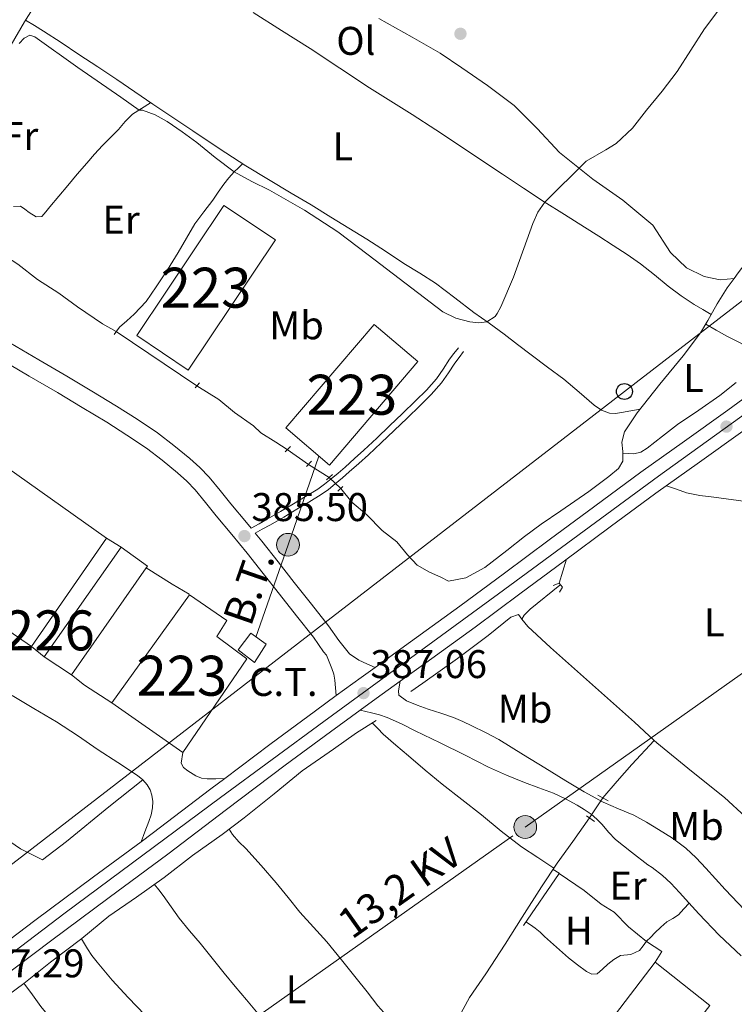
# Model space of a CAD drawing. Units: metres. Extents: x 594709 to 601663, y 4659673 to 4664396.
# Drawn here: x 599572 to 599751, y 4660381 to 4660628 of the extents above; entities that cross this region are included whole.
import ezdxf
from ezdxf.enums import TextEntityAlignment as Align

# ---------------------------------------------------------------- set-up
doc = ezdxf.new("R2010")
doc.units = ezdxf.units.M
doc.header["$MEASUREMENT"] = 0
for name, pattern in [('DGN Style 2', [86.9092, 52.14552, -34.76368]), ('DGN Style 3', [121.67287999999999, 86.9092, -34.76368]), ('DGN Style 4', [139.1416292, 69.52736, -34.76368, 0.0869092, -34.76368]), ('DGN Style 5', [60.836439999999996, 26.07276, -34.76368]), ('DGN Style 7', [173.8184, 78.21828000000001, -34.76368, 26.07276, -34.76368])]:
    doc.linetypes.add(name, pattern=pattern)
for name, color, linetype, lineweight in [('Nivel 13', 7, 'Continuous', 0), ('Nivel 15', 7, 'Continuous', 0), ('Nivel 16', 7, 'Continuous', 0), ('Nivel 19', 7, 'Continuous', 0), ('Nivel 20', 7, 'Continuous', 0), ('Nivel 21', 7, 'Continuous', 0), ('Nivel 22', 7, 'Continuous', 0), ('Nivel 23', 7, 'Continuous', 0), ('Nivel 25', 7, 'Continuous', 0), ('Nivel 32', 7, 'Continuous', 0), ('Nivel 33', 7, 'Continuous', 0), ('Nivel 36', 7, 'Continuous', 0), ('Nivel 37', 7, 'Continuous', 0), ('Nivel 41', 7, 'Continuous', 0), ('Nivel 44', 7, 'Continuous', 0), ('Nivel 48', 7, 'Continuous', 0), ('Nivel 5', 7, 'Continuous', 0), ('Nivel 52', 7, 'Continuous', 0), ('Nivel 54', 7, 'Continuous', 0), ('Nivel 7', 7, 'Continuous', 0)]:
    doc.layers.add(name, color=color, linetype=linetype, lineweight=lineweight)
doc.styles.add('Style-Arial', font='txt')
doc.styles.add('Style-Arial Narrow', font='txt')
doc.styles.add('Style-Helvetica-Narrow-Oblique', font='txt')

# ---------------------------------------------------------------- blocks, each defined once
blk = doc.blocks.new('5PATER')
at = {"layer": 'Nivel 7', "linetype": 'Continuous', "lineweight": 0}
h = blk.add_hatch(color=51, dxfattribs=at)
edge = h.paths.add_edge_path()
edge.add_ellipse((0.002061955630779266, -0.001165669411420822), major_axis=(-1.095731442372465, -1.110710699892244), ratio=0.9994222409660318, start_angle=0, end_angle=360)
blk = doc.blocks.new('5PELE_1')
at = {"layer": 'Nivel 32', "linetype": 'Continuous', "lineweight": 0}
h = blk.add_hatch(color=9, dxfattribs=at)
edge = h.paths.add_edge_path()
edge.add_arc((0.001410827040672302, 0.001215402036905289), 2.85, 0, 360)
at = {"layer": 'Nivel 32', "color": 252, "linetype": 'Continuous', "lineweight": 0}
blk.add_circle((0.001410827040672302, 0.001215402036905289, 0.002000000000066393), 2.85, dxfattribs=at)
blk = doc.blocks.new('5PTT_1')
at = {"layer": 'Nivel 33', "color": 7, "linetype": 'Continuous', "lineweight": 30}
blk.add_circle((-0.003056600689888, -0.002578917890787125, -0.005000000000052296), 1.995000009603946, dxfattribs=at)

msp = doc.modelspace()

# ---------------------------------------------------------------- linework, layer by layer
at = {"layer": 'Nivel 13', "color": 4, "linetype": 'Continuous', "lineweight": 0, "flags": 128}
for points, elevation in [([(599649.5, 4660512.989999998), (599644.3500000015, 4660516.27)], 384.71), ([(599707.2399999984, 4660486.109999999), (599699.8200000003, 4660480.07), (599698.2800000012, 4660478.600000001), (599697.75, 4660477.539999999)], 385.48)]:
    msp.add_lwpolyline(points, dxfattribs=dict(at, elevation=elevation))
at = {"layer": 'Nivel 13', "color": 4, "linetype": 'Continuous', "lineweight": 0}
for points in [[(599543.6999999993, 4660580.239999998, 384.59), (599544.8399999999, 4660581.219999999, 384.6), (599547.6600000001, 4660585.469999999, 384.53), (599551.8399999999, 4660591.800000001, 384.52), (599557.2899999991, 4660600.199999999, 384.49), (599560.7800000012, 4660606.43, 384.44), (599563.2600000016, 4660611.68, 384.38), (599565.1499999985, 4660615.289999999, 384.29), (599567.1999999993, 4660617.75, 384.2), (599569.9499999993, 4660621.289999999, 384.07), (599573.3500000015, 4660627.080000002, 384.04), (599576.6999999993, 4660632.530000001, 383.98), (599580.3200000003, 4660639.100000001, 383.89), (599582.4200000018, 4660644.789999999, 383.88), (599584.8900000006, 4660650.280000001, 383.89), (599588.1999999993, 4660656.32, 383.84), (599590.0899999999, 4660660.140000001, 383.74), (599591.870000001, 4660663.620000001, 383.72), (599592.3500000015, 4660666.039999999, 383.66)], [(599750.8299999982, 4660562.82, 385.51), (599747.3500000015, 4660562.5, 384.98), (599743.3299999982, 4660563.350000001, 384.95), (599738.9499999993, 4660565.510000002, 384.9), (599734.8999999985, 4660569.330000002, 384.81), (599730.4699999988, 4660576.140000001, 384.37), (599723.0199999996, 4660582.399999999, 384.26), (599715.4699999988, 4660587.649999999, 384.2), (599707.1099999994, 4660594.359999999, 384.14), (599701.5799999982, 4660600.34, 384.04), (599695.8200000003, 4660606.129999999, 384.01), (599689.1700000018, 4660611.120000001, 384), (599682.6900000013, 4660615.57, 384), (599677.3200000003, 4660619.219999999, 384), (599670.2699999996, 4660623.219999999, 384), (599661.9400000013, 4660627.899999999, 384)], [(599800.8999999985, 4660604.469999999, 385.76), (599797.2899999991, 4660602.550000001, 385.76), (599793.75, 4660600.050000001, 385.73), (599790.3500000015, 4660598.399999999, 385.73), (599786.9299999997, 4660597.260000002, 385.73), (599783.5300000012, 4660595.989999998, 385.74), (599780.3900000006, 4660593.68, 385.72), (599776.8900000006, 4660589.84, 385.58), (599774.2100000009, 4660586.34, 385.53), (599771.3299999982, 4660583.330000002, 385.52), (599767.8399999999, 4660580.210000001, 385.52), (599763.629999999, 4660577.07, 385.52), (599758.6499999985, 4660572.780000001, 385.52), (599754.5599999987, 4660567.830000002, 385.51), (599751.879999999, 4660564.210000001, 385.51), (599750.8299999982, 4660562.82, 385.51)], [(599596.25, 4660549.530000001, 384.69), (599592.8500000015, 4660551.5, 384.66), (599586.5599999987, 4660555.719999999, 384.65), (599581.9400000013, 4660559.140000001, 384.71), (599576.5300000012, 4660562.530000001, 384.75), (599571.6499999985, 4660566.390000001, 384.82), (599566.129999999, 4660569.940000001, 384.82), (599561.7800000012, 4660572.120000001, 384.83), (599555.879999999, 4660574.600000001, 384.89), (599550.9699999988, 4660577.32, 384.92), (599546.5300000012, 4660579.300000001, 385.04), (599543.6999999993, 4660580.239999998, 384.59)], [(599750.8299999982, 4660562.82, 385.51), (599749.0599999987, 4660560.5, 385.51), (599746.5700000003, 4660556.449999999, 385.53), (599744.2699999996, 4660552.27, 385.55), (599742.4100000001, 4660549.190000001, 385.56), (599738.1099999994, 4660543.469999999, 385.57), (599732.2600000016, 4660536.370000001, 385.53), (599726.6000000015, 4660529.170000002, 385.51), (599723.4100000001, 4660524.460000001, 385.52), (599722.7100000009, 4660521.899999999, 385.55), (599723, 4660519.489999998, 385.58), (599722.9899999984, 4660517.080000002, 385.6), (599721.9200000018, 4660515.300000001, 385.6), (599719.4600000009, 4660513.300000001, 385.61), (599714.5100000016, 4660509.530000001, 385.62), (599707.4800000004, 4660504.710000001, 385.64), (599702.6000000015, 4660501.309999999, 385.54), (599698.4299999997, 4660498.27, 385.55), (599693.9899999984, 4660494.739999998, 385.25), (599688.4499999993, 4660490.510000002, 384.95), (599683.7300000004, 4660487.920000002, 384.89), (599679.3599999994, 4660487.080000002, 384.88), (599677.4899999984, 4660488.080000002, 384.88), (599674.629999999, 4660489.34, 384.88), (599671.5100000016, 4660491.100000001, 384.85), (599669.129999999, 4660493.68, 384.78), (599666.4200000018, 4660496.960000001, 384.72), (599662.7899999991, 4660499.719999999, 384.65), (599658.9299999997, 4660503.640000001, 384.64), (599655.1600000001, 4660506.84, 384.68), (599652.4100000001, 4660510.260000002, 384.72)], [(599639.0300000012, 4660519.989999998, 384.72), (599636.1799999997, 4660521.870000001, 384.66), (599632.3999999985, 4660524.199999999, 384.66), (599630.5799999982, 4660525.940000001, 384.66), (599625.8599999994, 4660529.280000001, 384.66), (599621.9100000001, 4660532.52, 384.67), (599616.4600000009, 4660535.989999998, 384.67)], [(599669.9499999993, 4660459.440000001, 386.2), (599672.9899999984, 4660461.600000001, 385.99), (599681.6099999994, 4660467.699999999, 385.87), (599689.3000000007, 4660473.460000001, 385.86), (599695, 4660478.07, 385.87), (599696.879999999, 4660478.699999999, 385.86), (599697.75, 4660477.539999999, 385.48)], [(599730.8399999999, 4660447.219999999, 385.81), (599725.9499999993, 4660451.800000001, 385.55), (599715.3900000006, 4660461.120000001, 385.41), (599704.8900000006, 4660470.460000001, 385.46), (599699.2699999996, 4660475.739999998, 385.48), (599697.75, 4660477.539999999, 385.48)], [(599567, 4660381.890000001, 386.46), (599573.120000001, 4660386.440000001, 386.45), (599579.8399999999, 4660391.719999999, 386.44), (599587.6600000001, 4660397.690000001, 386.43), (599594.4499999993, 4660403.27, 386.42), (599601.370000001, 4660408.050000001, 386.41), (599608.25, 4660412.960000001, 386.39), (599615.3599999994, 4660418.420000002, 386.35), (599622.8000000007, 4660423.73, 386.27), (599628.25, 4660427.899999999, 386.24), (599635.7699999996, 4660433.830000002, 386.23), (599642.7699999996, 4660439.59, 386.23), (599650.6099999994, 4660445.080000002, 386.23), (599656.3500000015, 4660449.140000001, 386.23), (599661.2699999996, 4660452.239999998, 386.21)], [(599717.9899999984, 4660432.850000001, 386.26), (599721.6099999994, 4660437.039999999, 386.19), (599725.2399999984, 4660441.18, 386.16), (599730.8399999999, 4660447.219999999, 385.81)], [(599767.7899999991, 4660413.77, 386.44), (599763.5300000012, 4660418.390000001, 386.13), (599758.2800000012, 4660423.039999999, 386.1), (599753.6900000013, 4660428.109999999, 386.08), (599748.4200000018, 4660432.98, 386.04), (599740.1499999985, 4660439.52, 386.05), (599731.4800000004, 4660446.629999999, 385.84), (599730.8399999999, 4660447.219999999, 385.81)], [(599680.8900000006, 4660376.010000002, 386.62), (599684.6400000006, 4660382.899999999, 386.6), (599688.75, 4660388.789999999, 386.49), (599693.5899999999, 4660396.210000001, 386.31), (599697.8099999987, 4660402.98, 386.28), (599702.6400000006, 4660410.620000001, 386.28), (599706.5700000003, 4660416.5, 386.28), (599710.4499999993, 4660421.940000001, 386.28), (599714.629999999, 4660427.859999999, 386.61)]]:
    msp.add_polyline3d(points, dxfattribs=at)
at = {"layer": 'Nivel 15', "color": 1, "linetype": 'Continuous', "lineweight": 13, "flags": 128}
for points, elevation in [([(599601.379999999, 4660548.539999999), (599623.1900000013, 4660581.120000001), (599636.0799999982, 4660572.5), (599614.2699999996, 4660539.899999999), (599601.379999999, 4660548.539999999)], 391.8), ([(599660.8099999987, 4660551.34), (599638.7300000004, 4660525.41), (599649.6400000006, 4660516.129999999), (599671.7100000009, 4660542.059999999), (599660.8099999987, 4660551.34)], 392.32), ([(599575.0799999982, 4660470.73), (599527.0100000016, 4660503.809999999)], 392.35)]:
    msp.add_lwpolyline(points, dxfattribs=dict(at, elevation=elevation))
at = {"layer": 'Nivel 15', "color": 1, "linetype": 'Continuous', "lineweight": 13, "extrusion": (-0.001029388769726862, -0.002044702953615942, 0.9999973797708633), "elevation": -9754.141153208773, "flags": 128}
msp.add_lwpolyline([(599533.8062656708, 4660503.238031175), (599545.1463008374, 4660519.538055025), (599546.4063104652, 4660521.348069035), (599593.9562646858, 4660487.627998549)], dxfattribs=at)
at = {"layer": 'Nivel 15', "color": 1, "linetype": 'Continuous', "lineweight": 0, "elevation": 389.75, "flags": 128}
msp.add_lwpolyline([(599575.0799999982, 4660470.73), (599578.25, 4660468.18), (599597.5, 4660495.550000001), (599593.870000001, 4660497.830000002)], dxfattribs=at)
at = {"layer": 'Nivel 15', "color": 1, "linetype": 'Continuous', "lineweight": 13, "extrusion": (-0.001036712629679007, -0.001495205548925018, 0.9999983447922752), "elevation": -7197.599403396182, "flags": 128}
msp.add_lwpolyline([(599593.9546023794, 4660492.277702969), (599575.1645502709, 4660465.177672673)], dxfattribs=at)
at = {"layer": 'Nivel 15', "color": 1, "linetype": 'Continuous', "lineweight": 13}
for points in [[(599612.9499999993, 4660444.239999998, 392.76), (599595.1499999985, 4660456.620000001, 392.07), (599614.5700000003, 4660483.690000001, 392.1), (599623.9600000009, 4660477.219999999, 392.1), (599621.4299999997, 4660473.239999998, 392.1), (599628.9699999988, 4660467.620000001, 392.81), (599612.9499999993, 4660444.239999998, 392.76)], [(599703.5100000016, 4660355.559999999, 392.93), (599731.1000000015, 4660391.739999998, 392.79), (599744.7300000004, 4660380.940000001, 392.54), (599739.3000000007, 4660373.920000002, 392.53), (599748.4699999988, 4660366.309999999, 392.48), (599732.1700000018, 4660347.379999999, 392.49), (599729.75, 4660348.879999999, 392.49), (599723.2199999988, 4660339.899999999, 392.47), (599703.5100000016, 4660355.559999999, 392.93)]]:
    msp.add_polyline3d(points, dxfattribs=at)
at = {"layer": 'Nivel 16', "color": 1, "linetype": 'Continuous', "lineweight": 13, "flags": 128}
for points, elevation in [([(599597.5, 4660495.550000001), (599604.0500000007, 4660490.850000001), (599603.7399999984, 4660490.399999999)], 388.69), ([(599603.7399999984, 4660490.399999999), (599585.1099999994, 4660463.670000002)], 388.69), ([(599585.1099999994, 4660463.670000002), (599578.25, 4660468.18)], 388.69), ([(599731.1000000015, 4660391.739999998), (599732.7300000004, 4660394.449999999)], 388.2)]:
    msp.add_lwpolyline(points, dxfattribs=dict(at, elevation=elevation))
at = {"layer": 'Nivel 16', "color": 1, "linetype": 'Continuous', "lineweight": 13, "extrusion": (-0.0007845614294190783, -0.001007799367008046, 0.999999184401567), "elevation": -4779.199885107563, "flags": 128}
msp.add_lwpolyline([(599698.2898809016, 4660398.510215525), (599707.1598938666, 4660411.450222094), (599713.4598919302, 4660407.240219254), (599717.6998906247, 4660403.850217622), (599720.9398896247, 4660401.790216103), (599724.5598885119, 4660398.160215087), (599729.009887144, 4660394.440213457)], dxfattribs=at)
at = {"layer": 'Nivel 20', "color": 7, "linetype": 'DGN Style 2', "lineweight": 0, "extrusion": (-0.02410703491521242, 0.01531801176904122, 0.999592021468279), "elevation": 57318.24079430279, "flags": 128}
msp.add_lwpolyline([(-4255122.126804892, -1992387.069063378), (-4255122.126804892, -1992391.620557638)], dxfattribs=at)
at = {"layer": 'Nivel 20', "color": 7, "linetype": 'DGN Style 2', "lineweight": 0}
msp.add_polyline3d([(599553.2600000016, 4660433.140000001, 387.15), (599572.3099999987, 4660420.080000002, 387), (599577.8299999982, 4660417.359999999, 387), (599583.8500000015, 4660421.969999999, 386.97), (599594.3900000006, 4660430.609999999, 386.91), (599602.9100000001, 4660437.41, 386.9)], dxfattribs=at)
at = {"layer": 'Nivel 21', "color": 1, "linetype": 'DGN Style 2', "lineweight": 0, "extrusion": (0.00262406730445331, 0.003625619710733199, 0.9999899845260926), "elevation": 18856.11341854301, "flags": 128}
msp.add_lwpolyline([(599592.6644251347, 4660511.096489005), (599593.9744468667, 4660512.906500902)], dxfattribs=at)
at = {"layer": 'Nivel 21', "color": 1, "linetype": 'DGN Style 2', "lineweight": 0, "flags": 128}
for points, elevation in [([(599615.9800000004, 4660535.420000002), (599617.1000000015, 4660536.739999998)], 385.22), ([(599643.870000001, 4660515.760000002), (599645.0899999999, 4660517.07)], 385.36), ([(599648.8900000006, 4660512.43), (599650.3299999982, 4660513.739999998)], 385.46), ([(599651.6900000013, 4660509.629999999), (599652.9899999984, 4660510.77)], 384.98), ([(599705.5399999991, 4660486), (599707.0500000007, 4660486.609999999), (599707.8599999994, 4660485.580000002), (599707.129999999, 4660484.350000001)], 386.45), ([(599719.3500000015, 4660432.080000002), (599716.7100000009, 4660433.57)], 386.6), ([(599713.9299999997, 4660428.34), (599715.9200000018, 4660426.969999999)], 386.61)]:
    msp.add_lwpolyline(points, dxfattribs=dict(at, elevation=elevation))
at = {"layer": 'Nivel 21', "color": 1, "linetype": 'DGN Style 2', "lineweight": 0, "extrusion": (0.007691630227860495, 0.007632915493296674, 0.9999412869891462), "elevation": 40571.11631952918, "flags": 128}
msp.add_lwpolyline([(599617.8051424511, 4660345.555200867), (599619.1152575389, 4660346.855238739)], dxfattribs=at)
at = {"layer": 'Nivel 21', "color": 7, "linetype": 'Continuous', "lineweight": 13, "extrusion": (-0.4755430644078437, 0.6412272975582594, 0.6022344616175076), "elevation": 2703486.187848264, "flags": 128}
msp.add_lwpolyline([(-3257674.616822161, -2038964.991575121), (-3257685.91070129, -2038965.079291844), (-3257702.126530509, -2038965.204522505), (-3257720.430685069, -2038965.240900062), (-3257735.190847974, -2038965.254627772)], dxfattribs=at)
at = {"layer": 'Nivel 21', "color": 7, "linetype": 'Continuous', "lineweight": 13}
for points in [[(599623.4100000001, 4660437.719999999, 387.34), (599634.6499999985, 4660446.23, 387.36), (599646.0700000003, 4660454.629999999, 387.11), (599651.3099999987, 4660458.449999999, 386.99), (599657.5100000016, 4660462.960000001, 386.84), (599661, 4660465.469999999, 386.82), (599669.8999999985, 4660471.890000001, 386.78), (599682.2199999988, 4660480.82, 386.74), (599693.370000001, 4660489.080000002, 386.72), (599704.5399999991, 4660497.390000001, 386.69), (599715.9800000004, 4660505.859999999, 386.6), (599727.4800000004, 4660514.32, 386.5), (599738.379999999, 4660522.129999999, 386.49), (599749.2300000004, 4660529.879999999, 386.54), (599759.6400000006, 4660537.48, 386.75), (599770.0899999999, 4660545.100000001, 386.93), (599780.9499999993, 4660553, 386.96), (599791.8399999999, 4660560.899999999, 386.95), (599802.0799999982, 4660568.190000001, 386.92), (599809.0500000007, 4660573.120000001, 386.91), (599812.120000001, 4660575.82, 386.86), (599815.1900000013, 4660578.52, 386.8), (599816.1999999993, 4660579.32, 386.81), (599820.75, 4660582.920000002, 386.81)], [(599753.0100000016, 4660524.640000001, 386.54), (599742.1400000006, 4660516.870000001, 386.49), (599731.2800000012, 4660509.09, 386.5), (599719.8200000003, 4660500.66, 386.6), (599708.3900000006, 4660492.199999999, 386.69), (599697.2199999988, 4660483.899999999, 386.72), (599686.0399999991, 4660475.609999999, 386.74), (599673.6900000013, 4660466.649999999, 386.78), (599667.3200000003, 4660462.059999999, 386.81), (599661.3000000007, 4660457.73, 386.84), (599657.2800000012, 4660454.800000001, 386.94), (599649.8900000006, 4660449.420000002, 387.11), (599638.5100000016, 4660441.050000001, 387.36), (599623.8299999982, 4660429.940000001, 387.34), (599609.1600000001, 4660418.809999999, 387.3), (599594.4600000009, 4660407.899999999, 387.31), (599579.7800000012, 4660396.989999998, 387.34), (599566.8099999987, 4660387.280000001, 387.44)], [(599602.9100000001, 4660437.41, 386.75), (599601.620000001, 4660438.440000001, 386.77), (599596.6799999997, 4660441.670000002, 386.83), (599591.75, 4660444.91, 386.87), (599586.6000000015, 4660448.48, 386.79), (599581.3399999999, 4660451.890000001, 386.69), (599575.629999999, 4660455.219999999, 386.65), (599570.1999999993, 4660458.449999999, 386.61)], [(599612.9499999993, 4660444.239999998, 386.31), (599612.5399999991, 4660441.5, 386.47), (599613.0700000003, 4660440.460000001, 386.5), (599614.1700000018, 4660439.640000001, 386.5), (599616.1700000018, 4660438.379999999, 386.56), (599617.5799999982, 4660437.809999999, 386.61), (599619.0300000012, 4660437.580000002, 386.73), (599621.2199999988, 4660437.649999999, 387.04), (599623.4100000001, 4660437.719999999, 387.34)], [(599602.4600000009, 4660421.890000001, 387.3), (599605.2800000012, 4660423.98, 387.3), (599619.9200000018, 4660435.09, 387.34), (599623.4100000001, 4660437.719999999, 387.34)], [(599602.4600000009, 4660421.890000001, 387.3), (599603.4499999993, 4660424.399999999, 387.02), (599604.4400000013, 4660426.91, 386.73), (599604.9699999988, 4660428.600000001, 386.68), (599605.3099999987, 4660430.330000002, 386.73), (599605.379999999, 4660431.91, 386.73), (599605.1400000006, 4660433.5, 386.73), (599604.7399999984, 4660434.870000001, 386.73), (599604.0300000012, 4660436.129999999, 386.73), (599602.9100000001, 4660437.41, 386.75)]]:
    msp.add_polyline3d(points, dxfattribs=at)
at = {"layer": 'Nivel 21', "color": 7, "linetype": 'DGN Style 3', "lineweight": 0}
for points in [[(599569.8200000003, 4660546.66, 385.06), (599576.870000001, 4660542.48, 385.11), (599583.9400000013, 4660538.34, 385.18), (599590.1600000001, 4660534.600000001, 385.25), (599596.3599999994, 4660530.850000001, 385.32), (599601.5100000016, 4660527.580000002, 385.34), (599606.5799999982, 4660524.170000002, 385.36), (599610.6999999993, 4660521.07, 385.39), (599614.6600000001, 4660517.760000002, 385.42), (599617.1999999993, 4660515.52, 385.43), (599619.5399999991, 4660513.080000002, 385.43), (599622.2300000004, 4660509.760000002, 385.42), (599624.9100000001, 4660506.43, 385.42), (599628.8200000003, 4660501.760000002, 385.58), (599629.9800000004, 4660500.350000001, 385.64), (599632.0199999996, 4660501.469999999, 385.55), (599634.0599999987, 4660502.580000002, 385.45), (599637.3500000015, 4660504.48, 385.38), (599640.6099999994, 4660506.440000001, 385.39), (599643.6499999985, 4660508.25, 385.39), (599646.6700000018, 4660510.109999999, 385.38), (599648.3999999985, 4660511.34, 385.37), (599650.0500000007, 4660512.690000001, 385.36), (599651.7899999991, 4660514.140000001, 385.37), (599653.5, 4660515.620000001, 385.38), (599655.879999999, 4660517.739999998, 385.4), (599658.2300000004, 4660519.899999999, 385.4), (599661.4400000013, 4660522.899999999, 385.4), (599664.6400000006, 4660525.920000002, 385.38), (599667.9100000001, 4660529.050000001, 385.3), (599671.1600000001, 4660532.190000001, 385.22), (599673.8500000015, 4660534.870000001, 385.18), (599676.3900000006, 4660537.710000001, 385.15), (599678.0500000007, 4660540.140000001, 385.14), (599679.6600000001, 4660542.600000001, 385.13), (599680.75, 4660544.039999999, 385.13), (599681.8500000015, 4660545.48, 385.13)], [(599661, 4660465.469999999, 386.82), (599658.9800000004, 4660466.390000001, 386.65), (599656.9600000009, 4660467.309999999, 386.48), (599654.6499999985, 4660468.890000001, 386.35), (599651.9100000001, 4660472.260000002, 386.36), (599649.3900000006, 4660475.870000001, 386.35), (599645.0799999982, 4660481.300000001, 386.15), (599640.7800000012, 4660486.739999998, 385.96), (599636.7399999984, 4660491.899999999, 385.87), (599632.6999999993, 4660497.050000001, 385.79), (599631.0199999996, 4660499.09, 385.7)], [(599667.3200000003, 4660462.059999999, 386.81), (599666.8399999999, 4660459.609999999, 386.58), (599666.9200000018, 4660458.559999999, 386.57), (599668.870000001, 4660457.140000001, 386.54), (599671.5500000007, 4660456.07, 386.46), (599674.2600000016, 4660455.080000002, 386.39), (599677.4499999993, 4660454.059999999, 386.38), (599680.620000001, 4660452.969999999, 386.41), (599682.9600000009, 4660451.960000001, 386.43), (599685.2600000016, 4660450.859999999, 386.47), (599688.6600000001, 4660449.25, 386.57), (599691.9800000004, 4660447.48, 386.67), (599695.0799999982, 4660445.57, 386.73), (599698.1700000018, 4660443.649999999, 386.76), (599703.4400000013, 4660440.370000001, 386.77), (599708.7100000009, 4660437.100000001, 386.76), (599713.3399999999, 4660434.359999999, 386.74), (599718.0599999987, 4660431.780000001, 386.73), (599721.8900000006, 4660430.120000001, 386.7), (599725.7399999984, 4660428.489999998, 386.68), (599728.879999999, 4660426.800000001, 386.7), (599731.9499999993, 4660424.98, 386.74), (599735.4400000013, 4660422.780000001, 386.79), (599738.7399999984, 4660420.309999999, 386.83), (599741.3299999982, 4660417.859999999, 386.84), (599743.7699999996, 4660415.280000001, 386.85), (599746.1799999997, 4660412.59, 386.88), (599748.6000000015, 4660409.91, 386.92), (599753.3900000006, 4660404.84, 387.05)]]:
    msp.add_polyline3d(points, dxfattribs=at)
at = {"layer": 'Nivel 21', "color": 7, "linetype": 'Continuous', "lineweight": 0}
for points in [[(599631.0199999996, 4660499.09, 385.7), (599632.7899999991, 4660500.059999999, 385.55), (599634.8500000015, 4660501.18, 385.45), (599638.1700000018, 4660503.100000001, 385.38), (599641.4299999997, 4660505.059999999, 385.39), (599644.4800000004, 4660506.879999999, 385.39), (599647.5599999987, 4660508.77, 385.38), (599649.379999999, 4660510.059999999, 385.37), (599651.0700000003, 4660511.449999999, 385.36), (599652.8299999982, 4660512.91, 385.37), (599654.5599999987, 4660514.41, 385.38), (599656.9600000009, 4660516.550000001, 385.4), (599659.3299999982, 4660518.719999999, 385.4), (599662.5399999991, 4660521.73, 385.4), (599665.75, 4660524.760000002, 385.38), (599669.0199999996, 4660527.890000001, 385.3), (599672.2800000012, 4660531.039999999, 385.22), (599675.0199999996, 4660533.77, 385.18), (599677.6499999985, 4660536.719999999, 385.15), (599679.379999999, 4660539.25, 385.14), (599680.9699999988, 4660541.670000002, 385.13), (599682.0300000012, 4660543.07, 385.13), (599683.129999999, 4660544.510000002, 385.13)], [(599651.3099999987, 4660458.449999999, 386.99), (599651.1499999985, 4660460.390000001, 386.8), (599650.9800000004, 4660462.34, 386.62), (599650.6900000013, 4660463.789999999, 386.5), (599650.1799999997, 4660465.199999999, 386.42), (599649.5300000012, 4660466.870000001, 386.39), (599648.879999999, 4660468.530000001, 386.36), (599648.1499999985, 4660469.420000002, 386.36), (599645.6099999994, 4660473.050000001, 386.35), (599641.379999999, 4660478.370000001, 386.15), (599637.0700000003, 4660483.830000002, 385.96), (599633.0399999991, 4660489, 385.87), (599629.0300000012, 4660494.100000001, 385.79), (599625.1999999993, 4660498.75, 385.58), (599621.2699999996, 4660503.440000001, 385.42), (599618.5599999987, 4660506.800000001, 385.42), (599616, 4660509.960000001, 385.43), (599613.9400000013, 4660512.109999999, 385.43), (599611.5899999999, 4660514.18, 385.42), (599607.7699999996, 4660517.379999999, 385.39), (599603.8399999999, 4660520.330000002, 385.36), (599598.9299999997, 4660523.640000001, 385.34), (599593.879999999, 4660526.84, 385.32), (599587.7300000004, 4660530.57, 385.25), (599581.5399999991, 4660534.280000001, 385.18), (599574.4800000004, 4660538.420000002, 385.11), (599567.3299999982, 4660542.649999999, 385.06)], [(599752.6099999994, 4660393.309999999, 387.13), (599747.0799999982, 4660398.48, 387.05), (599742.0199999996, 4660403.84, 386.92), (599739.5199999996, 4660406.600000001, 386.88), (599737.1900000013, 4660409.210000001, 386.85), (599735, 4660411.52, 386.84), (599732.9499999993, 4660413.449999999, 386.83), (599730.3599999994, 4660415.399999999, 386.79), (599729.2800000012, 4660416.080000002, 386.77), (599725.1999999993, 4660419.27, 386.7), (599721.120000001, 4660422.449999999, 386.62), (599719.4200000018, 4660424.25, 386.63), (599717.8299999982, 4660426.18, 386.66), (599716.4899999984, 4660427.539999999, 386.67), (599715.0399999991, 4660428.809999999, 386.67), (599713.3599999994, 4660429.969999999, 386.65), (599711.5899999999, 4660431, 386.64), (599708.6499999985, 4660432.609999999, 386.64), (599705.620000001, 4660434.050000001, 386.64), (599702.0100000016, 4660435.399999999, 386.63), (599698.3900000006, 4660436.739999998, 386.62), (599693.870000001, 4660438.559999999, 386.61), (599689.4299999997, 4660440.530000001, 386.61), (599686.4899999984, 4660442.030000001, 386.62), (599683.5599999987, 4660443.530000001, 386.63), (599677.3099999987, 4660446.600000001, 386.62), (599671.0599999987, 4660449.66, 386.61), (599667.5899999999, 4660451.370000001, 386.62), (599664.0599999987, 4660452.989999998, 386.63), (599662.0899999999, 4660453.629999999, 386.62), (599660.0899999999, 4660454.109999999, 386.68), (599658.6900000013, 4660454.460000001, 386.81), (599657.2800000012, 4660454.800000001, 386.94)]]:
    msp.add_polyline3d(points, dxfattribs=at)
at = {"layer": 'Nivel 22', "color": 4, "linetype": 'DGN Style 5', "lineweight": 0, "extrusion": (0.0006830288289874987, -0.0004576056578174533, 0.9999996620342834), "elevation": -1338.462438975709, "flags": 128}
msp.add_lwpolyline([(599595.8473812342, 4660549.40547841), (599616.0573901795, 4660535.865476992)], dxfattribs=at)
at = {"layer": 'Nivel 22', "color": 4, "linetype": 'DGN Style 5', "lineweight": 0, "extrusion": (0.001262433007403445, -0.0008827539074324839, 0.9999988135035166), "elevation": -2972.368584309241, "flags": 128}
msp.add_lwpolyline([(599638.0664825402, 4660519.181995552), (599643.3864909224, 4660515.461994104)], dxfattribs=at)
at = {"layer": 'Nivel 22', "color": 4, "linetype": 'DGN Style 5', "lineweight": 0, "extrusion": (-0.001827768897160897, 0.001714711027233419, 0.9999968595085444), "elevation": 7280.121103041048, "flags": 128}
msp.add_lwpolyline([(599652.1115353629, 4660504.628187966), (599649.201521948, 4660507.358191982)], dxfattribs=at)
at = {"layer": 'Nivel 22', "color": 4, "linetype": 'DGN Style 5', "lineweight": 0, "extrusion": (0.0324405754502201, 0.04817811651684473, 0.9983118140908421), "elevation": 244371.6814909908, "flags": 128}
msp.add_lwpolyline([(2105536.718808908, -4193595.501738355), (2105536.71880891, -4193601.52769886)], dxfattribs=at)
at = {"layer": 'Nivel 23', "color": 7, "linetype": 'DGN Style 4', "lineweight": 0}
msp.add_polyline3d([(599823.7899999991, 4660581.030000001, 386.81), (599813.1700000018, 4660572.239999998, 386.89), (599777.1099999994, 4660546, 386.94), (599731.9299999997, 4660513.34, 386.5), (599691.9200000018, 4660483.940000001, 386.72), (599648.1900000013, 4660451.969999999, 387.11), (599622.3500000015, 4660432.960000001, 387.34), (599583.5199999996, 4660404.080000002, 387.33), (599529.9800000004, 4660363.43, 387.43), (599469.3200000003, 4660318.789999999, 387.7), (599416.0399999991, 4660278.260000002, 388.36), (599395.0599999987, 4660262.949999999, 388.7), (599357.6999999993, 4660236.129999999, 388.86)], dxfattribs=at)
at = {"layer": 'Nivel 25', "color": 1, "linetype": 'Continuous', "lineweight": 0, "extrusion": (0.2492117988126238, 0.4356141198757247, 0.8649472919764963), "elevation": 2179937.585462252, "flags": 128}
msp.add_lwpolyline([(1793823.924763182, -3756296.5022633), (1793816.250560585, -3756296.103747938), (1793811.296612663, -3756296.103747938)], dxfattribs=at)
at = {"layer": 'Nivel 25', "color": 1, "linetype": 'Continuous', "lineweight": 0, "extrusion": (0.04656254149389439, 0.05692929601517654, 0.9972918253875572), "elevation": 293620.4560163955, "flags": 128}
msp.add_lwpolyline([(2486446.032699717, -3976272.621832356), (2486454.079904508, -3976271.67004716), (2486458.265606361, -3976271.670047157)], dxfattribs=at)
at = {"layer": 'Nivel 32', "color": 6, "linetype": 'DGN Style 7', "lineweight": 0, "extrusion": (0.9445237525795777, -0.3284414655532868, 0.001041402036687556), "elevation": -964326.2952955794, "flags": 128}
msp.add_lwpolyline([(4598873.797839154, 1390.742122094958), (4598898.244290825, 1389.962121671995), (4598921.748298991, 1389.652121503894)], dxfattribs=at)
at = {"layer": 'Nivel 32', "color": 6, "linetype": 'DGN Style 7', "lineweight": 0}
msp.add_polyline3d([(599395.5599999987, 4660211.050000001, 387.99), (599477.0300000012, 4660268.059999999, 388.03), (599545.5500000007, 4660317.199999999, 387.72), (599631.6099999994, 4660378.120000001, 386.74), (599698.5799999982, 4660425.559999999, 386.77), (599762.2300000004, 4660470.640000001, 386.85), (599846.2100000009, 4660530.120000001, 386.35), (599917.2899999991, 4660580.789999999, 384.98), (599993.8099999987, 4660635.82, 384.55), (600046.0899999999, 4660717.27, 383.31)], dxfattribs=at)
at = {"layer": 'Nivel 32', "color": 7, "linetype": 'Continuous', "lineweight": 0}
msp.add_3dface([(599626.7600000016, 4660469.93, 386.61), (599629.8999999985, 4660474.039999999, 386.46), (599633.75, 4660471.32, 386.55), (599630.8200000003, 4660466.739999998, 386.72)], dxfattribs=at)
at = {"layer": 'Nivel 33', "color": 7, "linetype": 'Continuous', "lineweight": 0}
msp.add_polyline3d([(599538.5100000016, 4660391.920000002, 386.99), (599723.3900000006, 4660534.539999999, 385.3), (599951.4899999984, 4660710.52, 383.8), (600157.9800000004, 4661080.989999998, 379.99), (600339.8299999982, 4661401.27, 377.73), (600382.629999999, 4661480.210000001, 375.95), (600405.6000000015, 4661520.210000001, 374.98), (600427.9499999993, 4661559.48, 374.95), (600450.3200000003, 4661598.739999998, 374.92), (600472.4899999984, 4661637.870000001, 374.86), (600494.25, 4661677.27, 374.66), (600517.0399999991, 4661716.629999999, 373.85), (600539.2800000012, 4661755.830000002, 373.43), (600583.7600000016, 4661831.809999999, 372.16), (600604.2100000009, 4661868.830000002, 372.16), (600626.5300000012, 4661907.219999999, 372), (600648.5300000012, 4661946.670000002, 371.39), (600724.879999999, 4662068.84, 370.03)], dxfattribs=at)
at = {"layer": 'Nivel 36', "color": 92, "linetype": 'Continuous', "lineweight": 0, "extrusion": (-0.9195189083278167, 0.2779253292051928, 0.277925329205176), "elevation": 743932.707651621, "flags": 128}
msp.add_lwpolyline([(-4634673.029455401, -214835.2244800841), (-4634676.163541328, -214835.099558509), (-4634679.307199568, -214834.9850470657)], dxfattribs=at)
at = {"layer": 'Nivel 36', "color": 92, "linetype": 'Continuous', "lineweight": 0, "extrusion": (-0.2482416034216494, 0.162698888729054, 0.9549372638749519), "elevation": 609741.3424886753, "flags": 128}
msp.add_lwpolyline([(-4226575.762596112, -1960454.065047204), (-4226575.762596112, -1960455.918098742)], dxfattribs=at)
at = {"layer": 'Nivel 36', "color": 92, "linetype": 'Continuous', "lineweight": 0}
for points in [[(599745.120000001, 4660553.82, 385.54), (599742.9699999988, 4660555.080000002, 385.36), (599740.8299999982, 4660556.350000001, 385.17), (599737.5500000007, 4660558.52, 385.09), (599734.370000001, 4660560.879999999, 385.15), (599730.9299999997, 4660563.719999999, 385.16), (599727.4400000013, 4660566.489999998, 385.16), (599724.0399999991, 4660568.82, 385.16), (599720.5899999999, 4660571.07, 385.16), (599717, 4660573.370000001, 385.16), (599713.4100000001, 4660575.66, 385.16), (599708.370000001, 4660578.800000001, 385.13), (599703.3500000015, 4660581.969999999, 385.07), (599698.1099999994, 4660585.41, 384.86), (599692.8900000006, 4660588.890000001, 384.66), (599687.5100000016, 4660592.48, 384.64), (599682.129999999, 4660596.080000002, 384.62), (599676.2100000009, 4660599.989999998, 384.58), (599670.2699999996, 4660603.870000001, 384.54), (599664.9699999988, 4660607.18, 384.47), (599659.6499999985, 4660610.489999998, 384.4), (599652.1900000013, 4660615.41, 384.35), (599644.7399999984, 4660620.350000001, 384.33), (599637.629999999, 4660624.850000001, 384.34), (599630.5300000012, 4660629.390000001, 384.34)], [(599727.3299999982, 4660530.100000001, 385.52), (599725.0100000016, 4660529.68, 385.21), (599722.6799999997, 4660529.25, 384.9), (599721.1600000001, 4660529.059999999, 384.85), (599719.6400000006, 4660529.120000001, 384.9), (599717.620000001, 4660529.879999999, 384.91), (599715.8000000007, 4660531.140000001, 384.91), (599712.0300000012, 4660534.399999999, 384.91), (599708.2600000016, 4660537.59, 384.91), (599704.1400000006, 4660540.629999999, 384.91), (599700.0300000012, 4660543.690000001, 384.9), (599696.6499999985, 4660546.280000001, 384.89), (599693.2800000012, 4660548.859999999, 384.88), (599689.5199999996, 4660551.600000001, 384.88), (599685.7600000016, 4660554.330000002, 384.86), (599680.9899999984, 4660558, 384.8), (599676.1700000018, 4660561.609999999, 384.72), (599672.1999999993, 4660564.129999999, 384.66), (599668.1900000013, 4660566.59, 384.62), (599663.5899999999, 4660569.640000001, 384.61), (599658.9600000009, 4660572.649999999, 384.6), (599654.4699999988, 4660575.440000001, 384.6), (599649.9699999988, 4660578.199999999, 384.6), (599645, 4660581.210000001, 384.59), (599640.0300000012, 4660584.210000001, 384.57), (599634.3299999982, 4660587.57, 384.53), (599628.6600000001, 4660590.989999998, 384.49), (599622.0100000016, 4660595.34, 384.46), (599615.4100000001, 4660599.739999998, 384.45), (599610.4100000001, 4660603.07, 384.45), (599605.4100000001, 4660606.399999999, 384.44), (599600.9299999997, 4660609.52, 384.42), (599596.4400000013, 4660612.620000001, 384.39), (599591.6900000013, 4660615.760000002, 384.39), (599586.9299999997, 4660618.890000001, 384.4), (599582.5, 4660621.84, 384.5), (599578.0399999991, 4660624.719999999, 384.41), (599575.8099999987, 4660626.100000001, 384.23), (599573.5899999999, 4660627.469999999, 384.04)], [(599570.5599999987, 4660580.84, 384.76), (599572.2899999991, 4660580.949999999, 384.81), (599573.4100000001, 4660580.140000001, 384.82), (599574.5199999996, 4660579.309999999, 384.82), (599576.25, 4660578.23, 384.84), (599577.6499999985, 4660578.330000002, 384.88), (599578.6799999997, 4660579.52, 384.89), (599579.6900000013, 4660580.719999999, 384.9), (599581.9299999997, 4660583.41, 384.91), (599584.1700000018, 4660586.100000001, 384.93), (599586.5300000012, 4660588.899999999, 384.95), (599588.9100000001, 4660591.699999999, 384.98), (599590.8399999999, 4660593.91, 384.99), (599592.8299999982, 4660596.07, 385), (599594.8000000007, 4660598.100000001, 385.04), (599596.7899999991, 4660600.109999999, 385.09), (599598.4699999988, 4660602.140000001, 385.16), (599600.3500000015, 4660603.920000002, 385.05), (599602.6000000015, 4660605.359999999, 384.75), (599604.8500000015, 4660606.789999999, 384.44)], [(599597.0500000007, 4660550.640000001, 385.35), (599598.9200000018, 4660552.260000002, 385.24), (599600.7899999991, 4660553.879999999, 385.13), (599603.75, 4660557.100000001, 385.16), (599606.2800000012, 4660560.699999999, 385.29), (599609.0700000003, 4660565, 385.33), (599611.7800000012, 4660569.34, 385.35), (599613.8299999982, 4660572.949999999, 385.36), (599615.9299999997, 4660576.530000001, 385.36), (599618.1600000001, 4660579.5, 385.37), (599620.4600000009, 4660582.420000002, 385.38), (599621.7899999991, 4660584.41, 385.38), (599623.1499999985, 4660586.399999999, 385.37), (599624.4100000001, 4660588.039999999, 385.48), (599625.7800000012, 4660589.539999999, 385.31), (599626.8299999982, 4660590.52, 384.9), (599627.879999999, 4660591.5, 384.49)], [(599743.7199999988, 4660551.359999999, 385.55), (599746.3500000015, 4660549.879999999, 385.64), (599748.9699999988, 4660548.390000001, 385.72), (599752.1400000006, 4660546.84, 385.66), (599755.1900000013, 4660545.109999999, 385.63), (599757.0599999987, 4660543.699999999, 385.73), (599758.9299999997, 4660542.309999999, 385.84)], [(599723, 4660519.07, 385.79), (599724.3599999994, 4660519, 385.85), (599725.7600000016, 4660518.93, 385.9), (599727.5100000016, 4660519.359999999, 385.93), (599729.1099999994, 4660520.390000001, 385.9), (599732.8999999985, 4660523.34, 385.74), (599736.6700000018, 4660526.25, 385.62), (599741.9800000004, 4660529.899999999, 385.71), (599747.2699999996, 4660533.580000002, 385.81), (599751.3299999982, 4660536.789999999, 385.87)], [(599733.8900000006, 4660510.960000001, 386.5), (599736.3900000006, 4660510.080000002, 386.47), (599738.8900000006, 4660509.210000001, 386.43), (599742.2699999996, 4660508.48, 386.4), (599745.7300000004, 4660508.080000002, 386.37), (599751.9299999997, 4660507.25, 386.34), (599758.129999999, 4660506.460000001, 386.32), (599763.4899999984, 4660505.82, 386.33), (599768.870000001, 4660505.289999999, 386.36), (599775.1999999993, 4660504.809999999, 386.43), (599781.5300000012, 4660504.370000001, 386.5), (599786, 4660504.140000001, 386.58), (599790.4200000018, 4660503.620000001, 386.61), (599792.5199999996, 4660503.18, 386.6), (599794.620000001, 4660502.739999998, 386.6)], [(599705.7199999988, 4660415.23, 386.28), (599701.6900000013, 4660417.93, 386.53), (599697.6600000001, 4660420.620000001, 386.77), (599692.5599999987, 4660424.539999999, 386.78), (599687.6000000015, 4660428.649999999, 386.59), (599682.6900000013, 4660432.440000001, 386.55), (599677.8200000003, 4660436.280000001, 386.51), (599673.5700000003, 4660439.800000001, 386.45), (599669.370000001, 4660443.370000001, 386.42), (599666.2100000009, 4660446.07, 386.41), (599663.0399999991, 4660448.77, 386.4), (599661.6799999997, 4660450.199999999, 386.31), (599660.3099999987, 4660451.629999999, 386.22)], [(599624.4899999984, 4660425.02, 386.26), (599625.3200000003, 4660423.670000002, 386.67), (599626.9200000018, 4660421.870000001, 386.8), (599628.7100000009, 4660420.170000002, 386.63), (599632.5199999996, 4660415.91, 386.6), (599636.2800000012, 4660411.600000001, 386.58), (599639.25, 4660407.920000002, 386.53), (599642.2199999988, 4660404.239999998, 386.5), (599645.5899999999, 4660400.539999999, 386.5), (599648.9400000013, 4660396.830000002, 386.51), (599652.629999999, 4660392.32, 386.52), (599656.2699999996, 4660387.780000001, 386.52), (599659, 4660384.309999999, 386.52), (599661.7300000004, 4660380.850000001, 386.53), (599664.7199999988, 4660377.449999999, 386.53), (599667.7300000004, 4660374.080000002, 386.53), (599669.4699999988, 4660371.800000001, 386.52), (599671.2399999984, 4660369.539999999, 386.53), (599673.1600000001, 4660367.32, 386.57), (599675.0799999982, 4660365.09, 386.62)], [(599605.8000000007, 4660411.210000001, 386.4), (599606.9100000001, 4660409.809999999, 386.52), (599608.0199999996, 4660408.41, 386.65), (599610.0199999996, 4660405.580000002, 386.74), (599612.0199999996, 4660402.739999998, 386.72), (599614.629999999, 4660399.620000001, 386.72), (599617.2399999984, 4660396.5, 386.72), (599620.2399999984, 4660392.760000002, 386.72), (599623.25, 4660389.030000001, 386.72), (599626.0300000012, 4660385.66, 386.72), (599628.8200000003, 4660382.300000001, 386.73), (599631.75, 4660378.800000001, 386.74)], [(599698.75, 4660401.800000001, 386.97), (599699.879999999, 4660401.050000001, 386.97), (599701.0799999982, 4660400.239999998, 386.97), (599702.2800000012, 4660399.27, 386.96), (599703.4100000001, 4660398.210000001, 386.95), (599706.4200000018, 4660395.539999999, 386.95), (599709.4200000018, 4660392.859999999, 386.95), (599711.629999999, 4660391.07, 386.94), (599713.9400000013, 4660389.399999999, 386.92), (599715.25, 4660388.739999998, 386.9), (599716.5700000003, 4660388.789999999, 386.89), (599717.8999999985, 4660389.969999999, 386.88), (599719.2100000009, 4660391.280000001, 386.88), (599720.7600000016, 4660392.43, 386.88), (599722.4499999993, 4660393.41, 386.88), (599725.0199999996, 4660393.690000001, 386.88), (599727.1499999985, 4660394.670000002, 386.87), (599728.0500000007, 4660395.82, 387.14), (599728.9400000013, 4660396.969999999, 387.41), (599729.9899999984, 4660398.030000001, 387.4), (599731.0300000012, 4660399.100000001, 387.4), (599732.5, 4660400.489999998, 387.38), (599734.0300000012, 4660401.82, 387.33), (599735.5100000016, 4660402.690000001, 387.28), (599736.9100000001, 4660403.620000001, 387.18), (599738.2600000016, 4660405.07, 387.03), (599739.6000000015, 4660406.52, 386.88)], [(599645.9800000004, 4660329.949999999, 388.11), (599645.7699999996, 4660331.800000001, 387.02), (599645.2699999996, 4660332.850000001, 386.64), (599643.6499999985, 4660334.199999999, 386.79), (599641.9699999988, 4660335.559999999, 387.02), (599637.3399999999, 4660340.66, 386.94), (599632.7300000004, 4660345.789999999, 386.86), (599629.129999999, 4660349.850000001, 386.8), (599625.5199999996, 4660353.91, 386.74), (599621.4600000009, 4660358.420000002, 386.69), (599617.3999999985, 4660362.920000002, 386.65), (599612.6099999994, 4660368.469999999, 386.63), (599607.8200000003, 4660374.030000001, 386.61), (599603.5399999991, 4660378.5, 386.6), (599599.2100000009, 4660382.91, 386.59), (599595.2699999996, 4660387.27, 386.59), (599591.4699999988, 4660391.760000002, 386.6), (599590.1999999993, 4660393.399999999, 386.63), (599589.0500000007, 4660395.120000001, 386.6), (599588.3099999987, 4660396.370000001, 386.51), (599587.5700000003, 4660397.620000001, 386.43)], [(599573.1600000001, 4660386.469999999, 386.45), (599575.3000000007, 4660383.57, 386.69), (599577.4400000013, 4660380.68, 386.93), (599581.4899999984, 4660375.739999998, 386.94), (599585.8200000003, 4660371.010000002, 386.76), (599588.7199999988, 4660368.010000002, 386.77), (599591.6000000015, 4660364.98, 386.78), (599595.0700000003, 4660361.07, 386.8), (599598.5399999991, 4660357.16, 386.82), (599601.2699999996, 4660354.16, 386.82), (599603.9899999984, 4660351.16, 386.82), (599606.6900000013, 4660348.02, 386.84), (599609.370000001, 4660344.870000001, 386.87), (599612.1999999993, 4660341.670000002, 386.88), (599615.0500000007, 4660338.489999998, 386.9), (599617.4499999993, 4660335.879999999, 386.91), (599619.8399999999, 4660333.25, 386.94), (599621.5799999982, 4660331.030000001, 386.98), (599623.2199999988, 4660328.73, 387.03), (599624.2600000016, 4660327.300000001, 387), (599625.25, 4660325.84, 387.08), (599626.7899999991, 4660323.359999999, 387.47), (599628.3299999982, 4660320.879999999, 387.86)]]:
    msp.add_polyline3d(points, dxfattribs=at)
at = {"layer": 'Nivel 5', "color": 30, "linetype": 'Continuous', "lineweight": 0, "elevation": 385, "flags": 128}
msp.add_lwpolyline([(599571.9899999984, 4660621.600000001), (599573.25, 4660622.920000002), (599574.6400000006, 4660623.699999999), (599575.9100000001, 4660623.280000001), (599586.6900000013, 4660615.59), (599597.4100000001, 4660608.18), (599601.9600000009, 4660604.949999999), (599602.8500000015, 4660604.940000001), (599606.0199999996, 4660603.739999998), (599609.0100000016, 4660602.129999999), (599612.75, 4660599.530000001), (599616.3999999985, 4660596.859999999), (599621.0199999996, 4660593.109999999), (599625.7399999984, 4660589.489999998), (599630.1499999985, 4660587.109999999), (599634.6400000006, 4660584.890000001), (599643.3500000015, 4660579.949999999), (599651.7300000004, 4660574.5), (599659.3000000007, 4660568.760000002), (599677.9299999997, 4660554.449999999), (599681.1799999997, 4660552.870000001), (599684.7300000004, 4660551.989999998), (599686.8500000015, 4660551.719999999), (599688.9600000009, 4660552.010000002), (599691.0899999999, 4660553.350000001), (599691.5899999999, 4660554.02), (599692.4699999988, 4660555.719999999), (599695.620000001, 4660563.190000001), (599700.5, 4660576.609999999), (599701.7300000004, 4660579.420000002), (599703.4699999988, 4660581.890000001), (599713.8500000015, 4660592.190000001), (599718.7600000016, 4660594.989999998), (599721.3099999987, 4660596.600000001), (599725.4100000001, 4660600.420000002), (599728.9200000018, 4660604.920000002), (599732.8200000003, 4660609.73), (599736.5599999987, 4660614.640000001), (599743.3999999985, 4660625.280000001), (599747.2199999988, 4660630.399999999)], dxfattribs=at)
at = {"layer": 'Nivel 52', "color": 1, "linetype": 'Continuous', "lineweight": 13}
for points in [[(599593.870000001, 4660497.830000002, 392.41), (599546.3200000003, 4660531.550000001, 392.43), (599545.0599999987, 4660529.739999998, 392.42), (599533.7199999988, 4660513.440000001, 392.38), (599527.0100000016, 4660503.809999999, 392.35), (599575.0799999982, 4660470.73, 392.35)], [(599612.9499999993, 4660444.239999998, 392.76), (599628.9699999988, 4660467.620000001, 392.81), (599621.4299999997, 4660473.239999998, 392.1), (599623.9600000009, 4660477.219999999, 392.1), (599614.5700000003, 4660483.690000001, 392.1), (599595.1499999985, 4660456.620000001, 392.07)], [(599703.5100000016, 4660355.559999999, 392.93), (599723.2199999988, 4660339.899999999, 392.47), (599729.75, 4660348.879999999, 392.49), (599732.1700000018, 4660347.379999999, 392.49), (599748.4699999988, 4660366.309999999, 392.48), (599739.3000000007, 4660373.920000002, 392.53), (599744.7300000004, 4660380.940000001, 392.54), (599731.1000000015, 4660391.739999998, 392.79)]]:
    msp.add_polyline3d(points, close=True, dxfattribs=at)
at = {"layer": 'Nivel 52', "color": 1, "linetype": 'Continuous', "lineweight": 0}
msp.add_polyline3d([(599575.0799999982, 4660470.73, 389.75), (599578.25, 4660468.18, 389.75), (599597.5, 4660495.550000001, 389.75), (599593.870000001, 4660497.830000002, 389.75), (599593.870000001, 4660497.830000002, 392.41)], close=True, dxfattribs=at)
at = {"layer": 'Nivel 52', "color": 1, "linetype": 'Continuous', "lineweight": 13}
for points in [[(599601.379999999, 4660548.539999999, 391.8), (599614.2699999996, 4660539.899999999, 391.8), (599636.0799999982, 4660572.5, 391.8), (599623.1900000013, 4660581.120000001, 391.8)], [(599660.8099999987, 4660551.34, 392.32), (599638.7300000004, 4660525.41, 392.32), (599649.6400000006, 4660516.129999999, 392.32), (599671.7100000009, 4660542.059999999, 392.32)]]:
    msp.add_3dface(points, dxfattribs=at)
at = {"layer": 'Nivel 54', "color": 9, "linetype": 'Continuous', "lineweight": 0}
for points in [[(599759.6400000006, 4660537.48, 386.75), (599749.2300000004, 4660529.879999999, 386.54), (599738.379999999, 4660522.129999999, 386.49), (599727.4800000004, 4660514.32, 386.5), (599715.9800000004, 4660505.859999999, 386.6), (599704.5399999991, 4660497.390000001, 386.69), (599693.370000001, 4660489.080000002, 386.72), (599682.2199999988, 4660480.82, 386.74), (599669.8999999985, 4660471.890000001, 386.78), (599661, 4660465.469999999, 386.82), (599657.5100000016, 4660462.960000001, 386.84), (599651.3099999987, 4660458.449999999, 386.99), (599646.0700000003, 4660454.629999999, 387.11), (599634.6499999985, 4660446.23, 387.36), (599623.4100000001, 4660437.719999999, 387.34), (599619.9200000018, 4660435.09, 387.34), (599605.2800000012, 4660423.98, 387.3), (599602.4600000009, 4660421.890000001, 387.3), (599590.6099999994, 4660413.09, 387.31), (599575.9200000018, 4660402.170000002, 387.34), (599562.9400000013, 4660392.449999999, 387.44)], [(599566.8099999987, 4660387.280000001, 387.44), (599579.7800000012, 4660396.989999998, 387.34), (599594.4600000009, 4660407.899999999, 387.31), (599609.1600000001, 4660418.809999999, 387.3), (599623.8299999982, 4660429.940000001, 387.34), (599638.5100000016, 4660441.050000001, 387.36), (599649.8900000006, 4660449.420000002, 387.11), (599657.2800000012, 4660454.800000001, 386.94), (599661.3000000007, 4660457.73, 386.84), (599667.3200000003, 4660462.059999999, 386.81), (599673.6900000013, 4660466.649999999, 386.78), (599686.0399999991, 4660475.609999999, 386.74), (599697.2199999988, 4660483.899999999, 386.72), (599708.3900000006, 4660492.199999999, 386.69), (599719.8200000003, 4660500.66, 386.6), (599731.2800000012, 4660509.09, 386.5), (599742.1400000006, 4660516.870000001, 386.49), (599753.0100000016, 4660524.640000001, 386.54)]]:
    msp.add_polyline3d(points, dxfattribs=at)

# ---------------------------------------------------------------- block references
at = {"layer": 'Nivel 32', "color": 252, "linetype": 'Continuous', "lineweight": 0}
for p in [(599639.2399999984, 4660496.199999999, 385.71), (599698.5799999982, 4660425.559999999, 386.77)]:
    msp.add_blockref('5PELE_1', p, dxfattribs=at)
at = {"layer": 'Nivel 33', "color": 7, "linetype": 'Continuous', "lineweight": 30}
msp.add_blockref('5PTT_1', (599723.3900000006, 4660534.539999999, 385.3), dxfattribs=at)
at = {"layer": 'Nivel 7', "color": 51, "linetype": 'Continuous', "lineweight": 0}
for p in [(599682.370000001, 4660624.059999999, 384.3), (599748.9200000018, 4660525.760000002, 386.26), (599628.3399999999, 4660498.370000001, 385.5), (599658.120000001, 4660459.080000002, 387.06)]:
    msp.add_blockref('5PATER', p, dxfattribs=at)

# ---------------------------------------------------------------- texts
at = {"layer": 'Nivel 19', "color": 7, "linetype": 'Continuous', "lineweight": 0, "style": 'Style-Arial'}
msp.add_text('C.T.', height=6.99996, dxfattribs=at).set_placement((599638.070024956, 4660461.859979998, 386.88), align=Align.MIDDLE_CENTER)
at = {"layer": 'Nivel 37', "color": 92, "linetype": 'Continuous', "lineweight": 0, "style": 'Style-Arial Narrow'}
for s, p in [('Ol', (599656.2085803375, 4660622.27998, 384.37)), ('Fr', (599572.2724934928, 4660598.489980001, 384.98)), ('L', (599652.9631471038, 4660595.919980001, 384.5)), ('Er', (599597.4708149992, 4660577.509980001, 385.14)), ('Mb', (599641.374830585, 4660551.09998, 385.25)), ('L', (599740.6831471026, 4660537.929979999, 385.63)), ('L', (599745.8831471056, 4660476.769979998, 386.74)), ('Mb', (599698.544830583, 4660455.149979997, 386.67)), ('Mb', (599741.4248305857, 4660425.819979999, 386.83)), ('Er', (599724.2908149995, 4660410.879979998, 387.04)), ('H', (599711.9892019704, 4660399.59998, 386.89)), ('L', (599641.2731471024, 4660384.929979999, 386.64))]:
    msp.add_text(s, height=6.99996, dxfattribs=at).set_placement(p, align=Align.MIDDLE_CENTER)
at = {"layer": 'Nivel 41', "color": 7, "linetype": 'Continuous', "lineweight": 0, "style": 'Style-Arial'}
for s, p in [('385.50', (599630.0799999982, 4660502.120000001, 385.5)), ('387.06', (599659.8500000015, 4660462.830000002, 387.06)), ('387.29', (599559.1600000001, 4660387.949999999, 387.29))]:
    msp.add_text(s, height=6.99996, dxfattribs=at).set_placement(p)
at = {"layer": 'Nivel 44', "color": 7, "linetype": 'Continuous', "lineweight": 0, "style": 'Style-Helvetica-Narrow-Oblique'}
for s, rotation, p in [('B.T.', 70.83186945174396, (599632.9684800468, 4660484.236013502, 386.08)), ('13,2 KV', 35.30986111157619, (599669.3476656601, 4660407.307074457, 386.58))]:
    msp.add_text(s, height=7.5, rotation=rotation, dxfattribs=at).set_placement(p, align=Align.CENTER)
at = {"layer": 'Nivel 48', "color": 1, "linetype": 'Continuous', "lineweight": 0, "style": 'Style-Arial Narrow'}
for s, p in [('223', (599618.734622106, 4660560.519979998, 385.31)), ('223', (599655.2246221043, 4660533.729979999, 385.31)), ('226', (599579.5446221046, 4660474.759980001, 386.32)), ('223', (599612.6746221036, 4660463.419980001, 386.24))]:
    msp.add_text(s, height=9.99996, dxfattribs=at).set_placement(p, align=Align.MIDDLE_CENTER)

doc.saveas('drawing.dxf')
